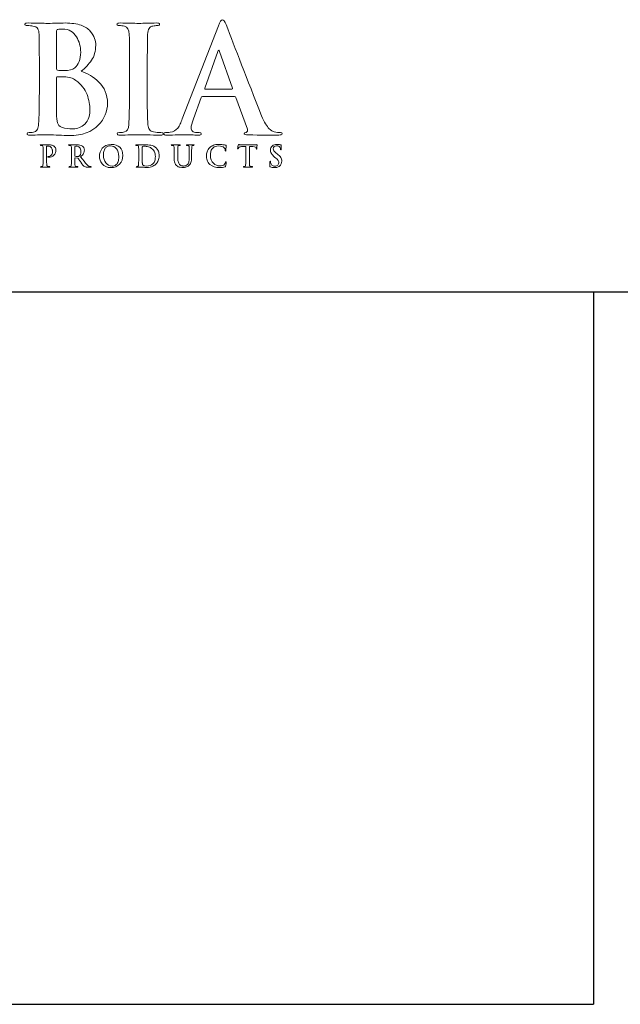
# Model space of a CAD drawing. Units: inches. Extents: x 0.5 to 8, y 0.3 to 10.6.
# Drawn here: x 3.3 to 5, y 7.6 to 10.4 of the extents above; entities that cross this region are included whole.
import ezdxf

# ---------------------------------------------------------------- set-up
doc = ezdxf.new("R2010")
doc.units = ezdxf.units.IN
doc.header["$MEASUREMENT"] = 0
doc.layers.add('LOGO', color=7, linetype='Continuous')

# ---------------------------------------------------------------- blocks, each defined once
blk = doc.blocks.new('block 160')
at = {"color": 7, "lineweight": 25, "true_color": 0xffffff}
blk.add_lwpolyline([(0.5125, 9.6307), (7.9875, 9.6307)], dxfattribs=at)
blk = doc.blocks.new('block 163')
at = {"color": 7, "lineweight": 25, "true_color": 0xffffff}
blk.add_lwpolyline([(4.8875, 9.6307), (4.8875, 7.6307)], dxfattribs=at)
blk = doc.blocks.new('block 165')
at = {"color": 7, "lineweight": 25, "true_color": 0xffffff}
blk.add_lwpolyline([(0.5125, 7.6307), (4.8875, 7.6307)], dxfattribs=at)
blk = doc.blocks.new('block 242')
at = {"layer": 'LOGO', "color": 175, "lineweight": 18, "true_color": 0x3953a4}
blk.add_open_spline([(3.4496, 10.2495), (3.4611, 10.2587), (3.4709, 10.269), (3.4789, 10.2804), (3.4865, 10.2919), (3.4904, 10.3059), (3.4907, 10.3225), (3.4912, 10.335), (3.4861, 10.3483), (3.4753, 10.3624), (3.4694, 10.3689), (3.4608, 10.3743), (3.4495, 10.3787), (3.4379, 10.3826), (3.423, 10.3847), (3.4046, 10.385), (3.3912, 10.3845), (3.3749, 10.3841), (3.3556, 10.3838), (3.344, 10.3843), (3.3257, 10.3847), (3.3006, 10.385), (3.2947, 10.385), (3.2917, 10.3838), (3.2917, 10.3814), (3.2917, 10.3787), (3.294, 10.3774), (3.2987, 10.3777), (3.3051, 10.3777), (3.3103, 10.3773), (3.3144, 10.3765), (3.3211, 10.3754), (3.3257, 10.3729), (3.328, 10.3689), (3.3303, 10.3654), (3.3315, 10.36), (3.3318, 10.3527), (3.3322, 10.3483), (3.3324, 10.3188), (3.3324, 10.2642), (3.3324, 10.2642), (3.3324, 10.1909), (3.3324, 10.1909), (3.3324, 10.1508), (3.3318, 10.1212), (3.3305, 10.1021), (3.3299, 10.0958), (3.3288, 10.0908), (3.3271, 10.087), (3.3256, 10.0828), (3.3227, 10.0801), (3.3187, 10.079), (3.3153, 10.078), (3.3104, 10.0774), (3.3041, 10.0774), (3.2997, 10.0774), (3.2976, 10.0763), (3.2978, 10.0741), (3.2978, 10.0714), (3.3006, 10.0701), (3.306, 10.0701), (3.3264, 10.0706), (3.3434, 10.071), (3.357, 10.0713), (3.3777, 10.0705), (3.3973, 10.0697), (3.4158, 10.0689), (3.453, 10.0694), (3.4803, 10.0791), (3.4979, 10.098), (3.5152, 10.116), (3.5238, 10.1365), (3.5238, 10.1596), (3.5233, 10.184), (3.5152, 10.2038), (3.4995, 10.2188), (3.4842, 10.2339), (3.4675, 10.2441), (3.4496, 10.2495)], degree=3, knots=[0, 0, 0, 0, 1, 1, 1, 2, 2, 2, 3, 3, 3, 4, 4, 4, 5, 5, 5, 6, 6, 6, 7, 7, 7, 8, 8, 8, 9, 9, 9, 10, 10, 10, 11, 11, 11, 12, 12, 12, 13, 13, 13, 14, 14, 14, 15, 15, 15, 16, 16, 16, 17, 17, 17, 18, 18, 18, 19, 19, 19, 20, 20, 20, 21, 21, 21, 22, 22, 22, 23, 23, 23, 24, 24, 24, 25, 25, 25, 26, 26, 26, 26], dxfattribs=at)
blk = doc.blocks.new('block 243')
at = {"layer": 'LOGO', "color": 175, "lineweight": 18, "true_color": 0x3953a4}
blk.add_open_spline([(3.3808, 10.36), (3.3805, 10.3642), (3.3817, 10.3666), (3.3844, 10.3671), (3.3882, 10.3677), (3.3927, 10.3679), (3.3978, 10.3679), (3.4066, 10.3679), (3.4143, 10.366), (3.4207, 10.362), (3.4272, 10.358), (3.4324, 10.3527), (3.4365, 10.3464), (3.4444, 10.3329), (3.4484, 10.3186), (3.4484, 10.3034), (3.4481, 10.2828), (3.4426, 10.2681), (3.4318, 10.2593), (3.4252, 10.2537), (3.4154, 10.2511), (3.4025, 10.2513), (3.3935, 10.2513), (3.3871, 10.2518), (3.3836, 10.2526), (3.3817, 10.2526), (3.3808, 10.254), (3.3808, 10.257), (3.3808, 10.257), (3.3808, 10.36), (3.3808, 10.36)], degree=3, knots=[0, 0, 0, 0, 1, 1, 1, 2, 2, 2, 3, 3, 3, 4, 4, 4, 5, 5, 5, 6, 6, 6, 7, 7, 7, 8, 8, 8, 9, 9, 9, 10, 10, 10, 10], dxfattribs=at)
blk = doc.blocks.new('block 244')
at = {"layer": 'LOGO', "color": 175, "lineweight": 18, "true_color": 0x3953a4}
blk.add_open_spline([(3.4692, 10.1146), (3.4659, 10.1077), (3.4616, 10.1022), (3.4565, 10.0979), (3.4514, 10.0943), (3.4462, 10.0917), (3.4407, 10.09), (3.435, 10.0884), (3.4297, 10.0876), (3.4248, 10.0876), (3.4158, 10.0873), (3.4058, 10.0889), (3.3949, 10.0925), (3.3887, 10.095), (3.3848, 10.0991), (3.3832, 10.1047), (3.3813, 10.11), (3.3805, 10.1192), (3.3808, 10.1325), (3.3808, 10.1325), (3.3808, 10.2312), (3.3808, 10.2312), (3.3808, 10.2333), (3.3816, 10.2343), (3.3832, 10.2343), (3.3884, 10.2343), (3.3942, 10.2341), (3.4007, 10.2339), (3.4088, 10.2336), (3.4154, 10.2327), (3.4206, 10.2312), (3.4258, 10.2296), (3.4304, 10.2272), (3.4346, 10.2239), (3.4498, 10.2125), (3.4604, 10.1993), (3.4664, 10.1842), (3.4716, 10.1686), (3.4742, 10.1542), (3.4742, 10.1409), (3.4742, 10.13), (3.4725, 10.1213), (3.4692, 10.1146)], degree=3, knots=[0, 0, 0, 0, 1, 1, 1, 2, 2, 2, 3, 3, 3, 4, 4, 4, 5, 5, 5, 6, 6, 6, 7, 7, 7, 8, 8, 8, 9, 9, 9, 10, 10, 10, 11, 11, 11, 12, 12, 12, 13, 13, 13, 14, 14, 14, 14], dxfattribs=at)
blk = doc.blocks.new('block 245')
at = {"layer": 'LOGO', "color": 175, "lineweight": 18, "true_color": 0x3953a4}
blk.add_open_spline([(3.6737, 10.0774), (3.6667, 10.0774), (3.6599, 10.078), (3.6531, 10.079), (3.6472, 10.0799), (3.6432, 10.0822), (3.6413, 10.0862), (3.6392, 10.0894), (3.6377, 10.0938), (3.6369, 10.0994), (3.6356, 10.1187), (3.6351, 10.1492), (3.6353, 10.1909), (3.6353, 10.1909), (3.6353, 10.2642), (3.6353, 10.2642), (3.6353, 10.2948), (3.6355, 10.3157), (3.6357, 10.3272), (3.6357, 10.3386), (3.6359, 10.3471), (3.6362, 10.3527), (3.6364, 10.3603), (3.6377, 10.3659), (3.6401, 10.3698), (3.6423, 10.3734), (3.646, 10.3756), (3.6512, 10.3765), (3.6557, 10.3773), (3.6597, 10.3777), (3.6633, 10.3777), (3.6676, 10.3774), (3.6698, 10.3788), (3.6698, 10.3819), (3.6695, 10.3839), (3.6667, 10.385), (3.6613, 10.385), (3.6421, 10.3845), (3.6257, 10.3841), (3.612, 10.3838), (3.5964, 10.3843), (3.5789, 10.3847), (3.5596, 10.385), (3.5532, 10.385), (3.55, 10.3839), (3.55, 10.3819), (3.55, 10.3788), (3.5521, 10.3774), (3.5563, 10.3777), (3.5614, 10.3777), (3.5663, 10.3771), (3.5709, 10.3761), (3.5795, 10.3744), (3.5841, 10.3666), (3.5847, 10.3527), (3.5851, 10.3483), (3.5853, 10.3188), (3.5853, 10.2642), (3.5853, 10.2642), (3.5853, 10.1909), (3.5853, 10.1909), (3.5853, 10.1492), (3.5847, 10.1188), (3.5834, 10.0998), (3.5829, 10.0876), (3.5789, 10.0807), (3.5716, 10.079), (3.5682, 10.078), (3.5633, 10.0774), (3.557, 10.0774), (3.5526, 10.0774), (3.5505, 10.0763), (3.5508, 10.0741), (3.5508, 10.0714), (3.5535, 10.0701), (3.5588, 10.0701), (3.5792, 10.0706), (3.5961, 10.071), (3.6097, 10.0713), (3.6228, 10.071), (3.6438, 10.0706), (3.6725, 10.0701), (3.6774, 10.0701), (3.68, 10.0714), (3.6802, 10.0741), (3.6802, 10.0763), (3.678, 10.0774), (3.6737, 10.0774)], degree=3, knots=[0, 0, 0, 0, 1, 1, 1, 2, 2, 2, 3, 3, 3, 4, 4, 4, 5, 5, 5, 6, 6, 6, 7, 7, 7, 8, 8, 8, 9, 9, 9, 10, 10, 10, 11, 11, 11, 12, 12, 12, 13, 13, 13, 14, 14, 14, 15, 15, 15, 16, 16, 16, 17, 17, 17, 18, 18, 18, 19, 19, 19, 20, 20, 20, 21, 21, 21, 22, 22, 22, 23, 23, 23, 24, 24, 24, 25, 25, 25, 26, 26, 26, 27, 27, 27, 28, 28, 28, 29, 29, 29, 29], dxfattribs=at)
blk = doc.blocks.new('block 246')
at = {"layer": 'LOGO', "color": 175, "lineweight": 18, "true_color": 0x3953a4}
blk.add_open_spline([(4.0086, 10.0774), (4.0035, 10.0774), (3.9978, 10.078), (3.9916, 10.079), (3.9876, 10.0799), (3.9826, 10.083), (3.9767, 10.0886), (3.9708, 10.0944), (3.9639, 10.1064), (3.956, 10.1244), (3.9146, 10.2299), (3.8813, 10.3153), (3.8561, 10.3807), (3.8526, 10.3895), (3.8491, 10.3939), (3.8459, 10.3939), (3.8427, 10.3942), (3.839, 10.3886), (3.8346, 10.3773), (3.8346, 10.3773), (3.7334, 10.1156), (3.7334, 10.1156), (3.7315, 10.1106), (3.7296, 10.1061), (3.7277, 10.102), (3.7258, 10.0975), (3.7235, 10.0936), (3.7206, 10.0902), (3.7155, 10.0836), (3.7083, 10.0796), (3.6991, 10.0782), (3.695, 10.0777), (3.6909, 10.0774), (3.6867, 10.0774), (3.6834, 10.0774), (3.6818, 10.0763), (3.6818, 10.0741), (3.6818, 10.0714), (3.6843, 10.0701), (3.6894, 10.0701), (3.7136, 10.0706), (3.7294, 10.071), (3.7369, 10.0713), (3.751, 10.071), (3.7653, 10.0706), (3.7799, 10.0701), (3.7843, 10.0701), (3.7866, 10.0714), (3.7866, 10.0741), (3.7868, 10.0763), (3.7849, 10.0774), (3.7807, 10.0774), (3.7807, 10.0774), (3.7745, 10.0774), (3.7745, 10.0774), (3.7686, 10.0774), (3.7644, 10.0788), (3.7619, 10.0815), (3.7596, 10.0838), (3.7584, 10.0867), (3.7584, 10.0902), (3.7584, 10.0961), (3.7604, 10.1046), (3.7645, 10.1157), (3.7645, 10.1157), (3.7862, 10.1755), (3.7862, 10.1755), (3.7867, 10.1777), (3.7879, 10.1788), (3.7899, 10.1788), (3.7899, 10.1788), (3.8798, 10.1788), (3.8798, 10.1788), (3.8817, 10.1788), (3.8831, 10.1778), (3.8839, 10.1759), (3.8839, 10.1759), (3.9162, 10.0874), (3.9162, 10.0874), (3.9175, 10.0821), (3.9163, 10.0789), (3.9125, 10.0778), (3.9088, 10.0775), (3.9069, 10.0763), (3.9069, 10.0741), (3.9072, 10.0719), (3.9112, 10.0709), (3.919, 10.0709), (3.9534, 10.0703), (3.9788, 10.0701), (3.9952, 10.0701), (4.0027, 10.0701), (4.0078, 10.0705), (4.0106, 10.0713), (4.0127, 10.0716), (4.0137, 10.0725), (4.0137, 10.0741), (4.0137, 10.0763), (4.012, 10.0774), (4.0086, 10.0774)], degree=3, knots=[0, 0, 0, 0, 1, 1, 1, 2, 2, 2, 3, 3, 3, 4, 4, 4, 5, 5, 5, 6, 6, 6, 7, 7, 7, 8, 8, 8, 9, 9, 9, 10, 10, 10, 11, 11, 11, 12, 12, 12, 13, 13, 13, 14, 14, 14, 15, 15, 15, 16, 16, 16, 17, 17, 17, 18, 18, 18, 19, 19, 19, 20, 20, 20, 21, 21, 21, 22, 22, 22, 23, 23, 23, 24, 24, 24, 25, 25, 25, 26, 26, 26, 27, 27, 27, 28, 28, 28, 29, 29, 29, 30, 30, 30, 31, 31, 31, 32, 32, 32, 33, 33, 33, 33], dxfattribs=at)
blk = doc.blocks.new('block 247')
at = {"layer": 'LOGO', "color": 175, "lineweight": 18, "true_color": 0x3953a4}
blk.add_open_spline([(3.8723, 10.1995), (3.8723, 10.1995), (3.798, 10.1995), (3.798, 10.1995), (3.7963, 10.1995), (3.7957, 10.2004), (3.7964, 10.2023), (3.7964, 10.2023), (3.8334, 10.3048), (3.8334, 10.3048), (3.834, 10.307), (3.8348, 10.3082), (3.8358, 10.3085), (3.8369, 10.3082), (3.8375, 10.307), (3.8378, 10.3048), (3.8378, 10.3048), (3.8742, 10.2019), (3.8742, 10.2019), (3.8748, 10.2003), (3.8741, 10.1995), (3.8723, 10.1995)], degree=3, knots=[0, 0, 0, 0, 1, 1, 1, 2, 2, 2, 3, 3, 3, 4, 4, 4, 5, 5, 5, 6, 6, 6, 7, 7, 7, 7], dxfattribs=at)
blk = doc.blocks.new('block 272')
at = {"layer": 'LOGO', "color": 175, "lineweight": 18, "true_color": 0x3953a4}
blk.add_open_spline([(3.3747, 10.0382), (3.3745, 10.0386), (3.374, 10.039), (3.3734, 10.0395), (3.3727, 10.0401), (3.3717, 10.0406), (3.3706, 10.0411), (3.3695, 10.0416), (3.3681, 10.0421), (3.3663, 10.0424), (3.3645, 10.0427), (3.3624, 10.0429), (3.3598, 10.0429), (3.3558, 10.0428), (3.3519, 10.0427), (3.3482, 10.0427), (3.3454, 10.0428), (3.3415, 10.0429), (3.3367, 10.0429), (3.3355, 10.0429), (3.3349, 10.0427), (3.3349, 10.0422), (3.3349, 10.0417), (3.3354, 10.0414), (3.3363, 10.0415), (3.3375, 10.0415), (3.3386, 10.0414), (3.3394, 10.0412), (3.3407, 10.041), (3.3416, 10.0405), (3.3421, 10.0397), (3.3426, 10.039), (3.3428, 10.0379), (3.3428, 10.0365), (3.3429, 10.0356), (3.343, 10.0298), (3.343, 10.0189), (3.343, 10.0189), (3.343, 10.0042), (3.343, 10.0042), (3.343, 9.9962), (3.3428, 9.9904), (3.3426, 9.9866), (3.3425, 9.9853), (3.3423, 9.9843), (3.3419, 9.9836), (3.3416, 9.9827), (3.3411, 9.9822), (3.3402, 9.982), (3.3396, 9.9818), (3.3386, 9.9817), (3.3374, 9.9817), (3.3365, 9.9817), (3.3361, 9.9814), (3.3361, 9.981), (3.3361, 9.9805), (3.3366, 9.9802), (3.3377, 9.9802), (3.3418, 9.9803), (3.3451, 9.9804), (3.3478, 9.9804), (3.3504, 9.9804), (3.3545, 9.9803), (3.3602, 9.9802), (3.3612, 9.9802), (3.3617, 9.9805), (3.3618, 9.981), (3.3618, 9.9814), (3.3613, 9.9817), (3.3605, 9.9817), (3.3591, 9.9817), (3.3577, 9.9818), (3.3564, 9.982), (3.3552, 9.9822), (3.3544, 9.9827), (3.354, 9.9836), (3.3536, 9.9843), (3.3533, 9.9853), (3.3532, 9.9865), (3.3529, 9.9903), (3.3528, 9.9962), (3.3528, 10.0042), (3.3528, 10.0042), (3.3528, 10.0374), (3.3528, 10.0374), (3.3528, 10.0384), (3.353, 10.0389), (3.3535, 10.039), (3.3543, 10.0392), (3.3553, 10.0393), (3.3566, 10.0393), (3.3576, 10.0393), (3.3588, 10.0392), (3.3603, 10.0389), (3.3617, 10.0384), (3.3631, 10.0375), (3.3646, 10.0361), (3.3658, 10.0351), (3.3667, 10.034), (3.3673, 10.0329), (3.368, 10.0317), (3.3684, 10.0305), (3.3687, 10.0294), (3.369, 10.0283), (3.3692, 10.0272), (3.3693, 10.0263), (3.3694, 10.0253), (3.3694, 10.0244), (3.3694, 10.0237), (3.3692, 10.0194), (3.368, 10.016), (3.3657, 10.0137), (3.3634, 10.0112), (3.361, 10.0099), (3.3586, 10.0099), (3.3578, 10.0099), (3.3572, 10.0099), (3.3569, 10.0098), (3.3565, 10.0096), (3.3564, 10.0094), (3.3564, 10.0091), (3.3564, 10.0086), (3.3567, 10.0083), (3.3573, 10.0083), (3.3579, 10.0083), (3.3585, 10.0082), (3.359, 10.0082), (3.3648, 10.0083), (3.3696, 10.0102), (3.3732, 10.0139), (3.3768, 10.0175), (3.3787, 10.0223), (3.3787, 10.0283), (3.3787, 10.0306), (3.3783, 10.0326), (3.3774, 10.0344), (3.3766, 10.0361), (3.3757, 10.0374), (3.3747, 10.0382)], degree=3, knots=[0, 0, 0, 0, 1, 1, 1, 2, 2, 2, 3, 3, 3, 4, 4, 4, 5, 5, 5, 6, 6, 6, 7, 7, 7, 8, 8, 8, 9, 9, 9, 10, 10, 10, 11, 11, 11, 12, 12, 12, 13, 13, 13, 14, 14, 14, 15, 15, 15, 16, 16, 16, 17, 17, 17, 18, 18, 18, 19, 19, 19, 20, 20, 20, 21, 21, 21, 22, 22, 22, 23, 23, 23, 24, 24, 24, 25, 25, 25, 26, 26, 26, 27, 27, 27, 28, 28, 28, 29, 29, 29, 30, 30, 30, 31, 31, 31, 32, 32, 32, 33, 33, 33, 34, 34, 34, 35, 35, 35, 36, 36, 36, 37, 37, 37, 38, 38, 38, 39, 39, 39, 40, 40, 40, 41, 41, 41, 42, 42, 42, 43, 43, 43, 44, 44, 44, 45, 45, 45, 46, 46, 46, 46], dxfattribs=at)
blk = doc.blocks.new('block 273')
at = {"layer": 'LOGO', "color": 175, "lineweight": 18, "true_color": 0x3953a4}
blk.add_open_spline([(3.4745, 9.9819), (3.4739, 9.982), (3.4728, 9.9824), (3.4713, 9.9831), (3.4697, 9.9837), (3.4678, 9.9852), (3.4655, 9.9875), (3.4609, 9.9927), (3.4551, 10), (3.4481, 10.0094), (3.4521, 10.0127), (3.4549, 10.016), (3.4565, 10.019), (3.458, 10.022), (3.4587, 10.0249), (3.4587, 10.028), (3.4586, 10.0308), (3.458, 10.0333), (3.4568, 10.0353), (3.4556, 10.0372), (3.4544, 10.0386), (3.4532, 10.0393), (3.451, 10.0409), (3.4487, 10.0419), (3.4462, 10.0423), (3.4437, 10.0427), (3.4411, 10.0429), (3.4385, 10.0429), (3.4348, 10.0428), (3.4311, 10.0427), (3.4272, 10.0427), (3.4248, 10.0428), (3.4212, 10.0429), (3.4162, 10.0429), (3.415, 10.0429), (3.4144, 10.0427), (3.4144, 10.0422), (3.4144, 10.0417), (3.4149, 10.0414), (3.4158, 10.0415), (3.4171, 10.0415), (3.4181, 10.0414), (3.4189, 10.0412), (3.4202, 10.041), (3.4211, 10.0405), (3.4216, 10.0397), (3.4221, 10.039), (3.4223, 10.0379), (3.4224, 10.0365), (3.4225, 10.0356), (3.4225, 10.0297), (3.4225, 10.0189), (3.4225, 10.0189), (3.4225, 10.0043), (3.4225, 10.0043), (3.4225, 9.9963), (3.4224, 9.9904), (3.4221, 9.9866), (3.422, 9.9853), (3.4218, 9.9843), (3.4214, 9.9836), (3.4211, 9.9827), (3.4206, 9.9822), (3.4198, 9.982), (3.4191, 9.9818), (3.4181, 9.9817), (3.4169, 9.9817), (3.416, 9.9817), (3.4156, 9.9814), (3.4156, 9.981), (3.4156, 9.9805), (3.4162, 9.9802), (3.4172, 9.9802), (3.4213, 9.9803), (3.4246, 9.9804), (3.427, 9.9804), (3.4292, 9.9804), (3.4331, 9.9803), (3.4388, 9.9802), (3.4399, 9.9802), (3.4404, 9.9805), (3.4404, 9.981), (3.4404, 9.9814), (3.4401, 9.9817), (3.4394, 9.9817), (3.4383, 9.9817), (3.4369, 9.9818), (3.4355, 9.982), (3.4343, 9.9822), (3.4335, 9.9827), (3.4332, 9.9836), (3.4328, 9.9843), (3.4325, 9.9853), (3.4324, 9.9866), (3.432, 9.9904), (3.4319, 9.9963), (3.432, 10.0043), (3.432, 10.0043), (3.432, 10.0055), (3.432, 10.0055), (3.432, 10.0059), (3.4322, 10.0062), (3.4326, 10.0062), (3.4326, 10.0062), (3.4396, 10.006), (3.4396, 10.006), (3.4402, 10.006), (3.4407, 10.0058), (3.441, 10.0054), (3.4417, 10.0047), (3.4427, 10.0032), (3.4442, 10.001), (3.4457, 9.9987), (3.4473, 9.9964), (3.449, 9.994), (3.4531, 9.9876), (3.4568, 9.9835), (3.46, 9.9817), (3.461, 9.9812), (3.4621, 9.9808), (3.4634, 9.9806), (3.4646, 9.9803), (3.4663, 9.9802), (3.4685, 9.9802), (3.4685, 9.9802), (3.4762, 9.9802), (3.4762, 9.9802), (3.4772, 9.9802), (3.4777, 9.9805), (3.4777, 9.981), (3.4777, 9.9814), (3.4773, 9.9817), (3.4767, 9.9817), (3.4761, 9.9817), (3.4753, 9.9817), (3.4745, 9.9819)], degree=3, knots=[0, 0, 0, 0, 1, 1, 1, 2, 2, 2, 3, 3, 3, 4, 4, 4, 5, 5, 5, 6, 6, 6, 7, 7, 7, 8, 8, 8, 9, 9, 9, 10, 10, 10, 11, 11, 11, 12, 12, 12, 13, 13, 13, 14, 14, 14, 15, 15, 15, 16, 16, 16, 17, 17, 17, 18, 18, 18, 19, 19, 19, 20, 20, 20, 21, 21, 21, 22, 22, 22, 23, 23, 23, 24, 24, 24, 25, 25, 25, 26, 26, 26, 27, 27, 27, 28, 28, 28, 29, 29, 29, 30, 30, 30, 31, 31, 31, 32, 32, 32, 33, 33, 33, 34, 34, 34, 35, 35, 35, 36, 36, 36, 37, 37, 37, 38, 38, 38, 39, 39, 39, 40, 40, 40, 41, 41, 41, 42, 42, 42, 43, 43, 43, 44, 44, 44, 45, 45, 45, 45], dxfattribs=at)
blk = doc.blocks.new('block 274')
at = {"layer": 'LOGO', "color": 175, "lineweight": 18, "true_color": 0x3953a4}
blk.add_open_spline([(3.4445, 10.0114), (3.4438, 10.0109), (3.4431, 10.0105), (3.4424, 10.0103), (3.4416, 10.0101), (3.4403, 10.01), (3.4388, 10.01), (3.4366, 10.01), (3.4346, 10.0102), (3.4327, 10.0108), (3.4321, 10.011), (3.4319, 10.0115), (3.432, 10.0123), (3.432, 10.0123), (3.432, 10.0375), (3.432, 10.0375), (3.4319, 10.0382), (3.4321, 10.0386), (3.4327, 10.0387), (3.4335, 10.0389), (3.4349, 10.039), (3.4369, 10.039), (3.4382, 10.039), (3.4395, 10.0388), (3.441, 10.0384), (3.4423, 10.0379), (3.4436, 10.037), (3.4449, 10.0359), (3.4462, 10.0347), (3.4473, 10.0332), (3.4481, 10.0312), (3.4488, 10.0293), (3.4492, 10.0268), (3.4492, 10.0238), (3.4492, 10.0204), (3.4487, 10.0178), (3.4478, 10.0158), (3.4469, 10.0137), (3.4458, 10.0123), (3.4445, 10.0114)], degree=3, knots=[0, 0, 0, 0, 1, 1, 1, 2, 2, 2, 3, 3, 3, 4, 4, 4, 5, 5, 5, 6, 6, 6, 7, 7, 7, 8, 8, 8, 9, 9, 9, 10, 10, 10, 11, 11, 11, 12, 12, 12, 13, 13, 13, 13], dxfattribs=at)
blk = doc.blocks.new('block 275')
at = {"layer": 'LOGO', "color": 175, "lineweight": 18, "true_color": 0x3953a4}
blk.add_open_spline([(3.5343, 10.0441), (3.5224, 10.0439), (3.5138, 10.0402), (3.5088, 10.0332), (3.5036, 10.0263), (3.5011, 10.0191), (3.5012, 10.0115), (3.5011, 10.0038), (3.5036, 9.9966), (3.5087, 9.9898), (3.5138, 9.9828), (3.5221, 9.9792), (3.5335, 9.979), (3.5438, 9.9792), (3.5519, 9.9825), (3.5577, 9.989), (3.5636, 9.9953), (3.5666, 10.0034), (3.5667, 10.013), (3.5662, 10.0333), (3.5554, 10.0436), (3.5343, 10.0441)], degree=3, knots=[0, 0, 0, 0, 1, 1, 1, 2, 2, 2, 3, 3, 3, 4, 4, 4, 5, 5, 5, 6, 6, 6, 7, 7, 7, 7], dxfattribs=at)
blk = doc.blocks.new('block 276')
at = {"layer": 'LOGO', "color": 175, "lineweight": 18, "true_color": 0x3953a4}
blk.add_open_spline([(3.5534, 9.9958), (3.552, 9.9922), (3.5504, 9.9894), (3.5483, 9.9876), (3.5463, 9.9859), (3.5442, 9.9847), (3.5422, 9.984), (3.5401, 9.9834), (3.5383, 9.9832), (3.5369, 9.9832), (3.5291, 9.9833), (3.5231, 9.9863), (3.5188, 9.9922), (3.5144, 9.998), (3.5122, 10.0053), (3.5122, 10.0141), (3.5122, 10.0194), (3.5129, 10.0236), (3.5141, 10.027), (3.5152, 10.0304), (3.5168, 10.033), (3.5187, 10.0349), (3.5207, 10.0369), (3.5228, 10.0383), (3.5252, 10.0391), (3.5274, 10.0398), (3.5297, 10.0401), (3.532, 10.0401), (3.5387, 10.0401), (3.5443, 10.0374), (3.5487, 10.0321), (3.5531, 10.0267), (3.5553, 10.0194), (3.5554, 10.01), (3.5554, 10.004), (3.5547, 9.9993), (3.5534, 9.9958)], degree=3, knots=[0, 0, 0, 0, 1, 1, 1, 2, 2, 2, 3, 3, 3, 4, 4, 4, 5, 5, 5, 6, 6, 6, 7, 7, 7, 8, 8, 8, 9, 9, 9, 10, 10, 10, 11, 11, 11, 12, 12, 12, 12], dxfattribs=at)
blk = doc.blocks.new('block 277')
at = {"layer": 'LOGO', "color": 175, "lineweight": 18, "true_color": 0x3953a4}
blk.add_open_spline([(3.6609, 10.0335), (3.6563, 10.038), (3.6512, 10.0408), (3.6453, 10.0417), (3.6395, 10.0426), (3.6339, 10.043), (3.6287, 10.0429), (3.6234, 10.0428), (3.6193, 10.0427), (3.6163, 10.0427), (3.6135, 10.0428), (3.6096, 10.0429), (3.6048, 10.0429), (3.6036, 10.0429), (3.603, 10.0427), (3.603, 10.0422), (3.603, 10.0417), (3.6035, 10.0414), (3.6044, 10.0415), (3.6057, 10.0415), (3.6067, 10.0414), (3.6075, 10.0412), (3.6089, 10.041), (3.6098, 10.0405), (3.6102, 10.0397), (3.6107, 10.039), (3.6109, 10.0379), (3.611, 10.0365), (3.6111, 10.0356), (3.6111, 10.0297), (3.6111, 10.0189), (3.6111, 10.0189), (3.6111, 10.0043), (3.6111, 10.0043), (3.6111, 9.9962), (3.611, 9.9904), (3.6107, 9.9866), (3.6106, 9.9853), (3.6104, 9.9843), (3.6101, 9.9836), (3.6098, 9.9827), (3.6092, 9.9822), (3.6084, 9.982), (3.6077, 9.9818), (3.6067, 9.9817), (3.6055, 9.9817), (3.6046, 9.9817), (3.6042, 9.9814), (3.6042, 9.981), (3.6042, 9.9805), (3.6048, 9.9802), (3.6059, 9.9802), (3.6099, 9.9803), (3.6133, 9.9804), (3.616, 9.9804), (3.618, 9.9804), (3.6207, 9.9803), (3.6238, 9.9799), (3.627, 9.9797), (3.63, 9.9795), (3.633, 9.9794), (3.6405, 9.9796), (3.6463, 9.9807), (3.6506, 9.9829), (3.6529, 9.984), (3.6548, 9.985), (3.6563, 9.9862), (3.6578, 9.9872), (3.659, 9.9883), (3.6599, 9.9892), (3.6622, 9.9917), (3.6643, 9.9948), (3.666, 9.9987), (3.6677, 10.0026), (3.6686, 10.0072), (3.6686, 10.0124), (3.6686, 10.0174), (3.6678, 10.0216), (3.6663, 10.0251), (3.6648, 10.0286), (3.6629, 10.0314), (3.6609, 10.0335)], degree=3, knots=[0, 0, 0, 0, 1, 1, 1, 2, 2, 2, 3, 3, 3, 4, 4, 4, 5, 5, 5, 6, 6, 6, 7, 7, 7, 8, 8, 8, 9, 9, 9, 10, 10, 10, 11, 11, 11, 12, 12, 12, 13, 13, 13, 14, 14, 14, 15, 15, 15, 16, 16, 16, 17, 17, 17, 18, 18, 18, 19, 19, 19, 20, 20, 20, 21, 21, 21, 22, 22, 22, 23, 23, 23, 24, 24, 24, 25, 25, 25, 26, 26, 26, 27, 27, 27, 27], dxfattribs=at)
blk = doc.blocks.new('block 278')
at = {"layer": 'LOGO', "color": 175, "lineweight": 18, "true_color": 0x3953a4}
blk.add_open_spline([(3.6564, 9.9982), (3.6554, 9.9946), (3.6536, 9.9917), (3.6511, 9.9893), (3.6467, 9.9852), (3.6406, 9.9832), (3.6327, 9.9833), (3.6296, 9.9833), (3.6272, 9.9837), (3.6255, 9.9845), (3.6238, 9.9851), (3.6227, 9.9859), (3.6222, 9.9866), (3.6218, 9.9872), (3.6217, 9.9881), (3.6216, 9.9894), (3.6215, 9.9907), (3.6213, 9.9919), (3.6213, 9.9929), (3.6212, 9.9949), (3.6211, 10.0005), (3.6211, 10.0097), (3.6211, 10.0097), (3.6211, 10.0202), (3.6211, 10.0202), (3.6211, 10.0276), (3.6212, 10.0331), (3.6212, 10.0368), (3.6212, 10.0376), (3.6215, 10.0382), (3.6222, 10.0384), (3.6226, 10.0386), (3.6234, 10.0388), (3.6245, 10.0389), (3.6256, 10.039), (3.6265, 10.039), (3.6274, 10.039), (3.6306, 10.0391), (3.6342, 10.0386), (3.6384, 10.0376), (3.6425, 10.0366), (3.6464, 10.0342), (3.6502, 10.0307), (3.6511, 10.0299), (3.652, 10.0289), (3.6529, 10.0276), (3.6538, 10.0263), (3.6546, 10.0248), (3.6554, 10.0231), (3.657, 10.0197), (3.6578, 10.0153), (3.6579, 10.01), (3.6579, 10.0057), (3.6574, 10.0018), (3.6564, 9.9982)], degree=3, knots=[0, 0, 0, 0, 1, 1, 1, 2, 2, 2, 3, 3, 3, 4, 4, 4, 5, 5, 5, 6, 6, 6, 7, 7, 7, 8, 8, 8, 9, 9, 9, 10, 10, 10, 11, 11, 11, 12, 12, 12, 13, 13, 13, 14, 14, 14, 15, 15, 15, 16, 16, 16, 17, 17, 17, 18, 18, 18, 18], dxfattribs=at)
blk = doc.blocks.new('block 279')
at = {"layer": 'LOGO', "color": 175, "lineweight": 18, "true_color": 0x3953a4}
blk.add_open_spline([(3.7649, 10.0429), (3.7633, 10.0429), (3.7615, 10.0429), (3.7596, 10.0428), (3.7577, 10.0427), (3.7564, 10.0427), (3.7558, 10.0427), (3.7547, 10.0428), (3.7517, 10.0429), (3.7466, 10.0429), (3.7455, 10.0429), (3.7449, 10.0427), (3.7449, 10.0422), (3.7449, 10.0417), (3.7453, 10.0414), (3.7463, 10.0415), (3.7473, 10.0415), (3.7483, 10.0414), (3.7491, 10.0412), (3.7505, 10.041), (3.7514, 10.0405), (3.7519, 10.0397), (3.7523, 10.039), (3.7526, 10.0379), (3.7526, 10.0365), (3.7527, 10.0356), (3.7528, 10.0297), (3.7528, 10.0189), (3.7528, 10.0189), (3.7528, 10.0085), (3.7528, 10.0085), (3.7528, 10.0042), (3.7526, 10.0003), (3.7522, 9.9967), (3.7517, 9.9931), (3.7503, 9.9902), (3.7481, 9.9879), (3.7465, 9.9863), (3.7447, 9.9851), (3.7427, 9.9845), (3.7407, 9.9838), (3.7388, 9.9834), (3.737, 9.9834), (3.7364, 9.9834), (3.7357, 9.9834), (3.7349, 9.9836), (3.7341, 9.9836), (3.7332, 9.9838), (3.7324, 9.984), (3.7316, 9.9842), (3.7307, 9.9845), (3.7298, 9.9851), (3.7289, 9.9855), (3.728, 9.986), (3.727, 9.9868), (3.7251, 9.9883), (3.7236, 9.9907), (3.7225, 9.9939), (3.7213, 9.9969), (3.7207, 10.0013), (3.7207, 10.0072), (3.7207, 10.0072), (3.7207, 10.0189), (3.7207, 10.0189), (3.7207, 10.0249), (3.7208, 10.0291), (3.7208, 10.0314), (3.7208, 10.0336), (3.7208, 10.0354), (3.7209, 10.0365), (3.721, 10.038), (3.7212, 10.0391), (3.7217, 10.0399), (3.7221, 10.0406), (3.7229, 10.041), (3.7239, 10.0412), (3.7247, 10.0414), (3.7254, 10.0415), (3.7262, 10.0415), (3.7271, 10.0414), (3.7275, 10.0417), (3.7275, 10.0422), (3.7275, 10.0427), (3.7269, 10.0429), (3.7257, 10.0429), (3.722, 10.0428), (3.7187, 10.0427), (3.7159, 10.0427), (3.7129, 10.0428), (3.709, 10.0429), (3.7042, 10.0429), (3.703, 10.0429), (3.7024, 10.0427), (3.7024, 10.0422), (3.7024, 10.0417), (3.7028, 10.0414), (3.7038, 10.0415), (3.7051, 10.0415), (3.7061, 10.0414), (3.7069, 10.0412), (3.7082, 10.041), (3.7091, 10.0405), (3.7096, 10.0397), (3.71, 10.039), (3.7103, 10.0379), (3.7103, 10.0365), (3.7104, 10.0356), (3.7105, 10.0297), (3.7105, 10.0189), (3.7105, 10.0189), (3.7105, 10.0067), (3.7105, 10.0067), (3.7105, 10.0008), (3.7112, 9.9961), (3.7126, 9.9927), (3.7139, 9.9892), (3.7156, 9.9866), (3.7176, 9.9847), (3.7207, 9.9821), (3.7239, 9.9805), (3.7272, 9.9799), (3.7305, 9.9793), (3.7332, 9.979), (3.7354, 9.979), (3.7381, 9.979), (3.7408, 9.9794), (3.7436, 9.9802), (3.7464, 9.981), (3.7493, 9.9826), (3.7521, 9.985), (3.7554, 9.9881), (3.7575, 9.9919), (3.7585, 9.9964), (3.7594, 10.0008), (3.7598, 10.0053), (3.7597, 10.01), (3.7597, 10.01), (3.7597, 10.0189), (3.7597, 10.0189), (3.7597, 10.025), (3.7597, 10.0291), (3.7598, 10.0314), (3.7598, 10.0337), (3.7598, 10.0354), (3.7599, 10.0365), (3.7599, 10.038), (3.7602, 10.0391), (3.7607, 10.0399), (3.7611, 10.0406), (3.7618, 10.041), (3.7628, 10.0412), (3.7636, 10.0414), (3.7644, 10.0415), (3.7652, 10.0415), (3.7661, 10.0414), (3.7666, 10.0417), (3.7666, 10.0422), (3.7666, 10.0427), (3.766, 10.0429), (3.7649, 10.0429)], degree=3, knots=[0, 0, 0, 0, 1, 1, 1, 2, 2, 2, 3, 3, 3, 4, 4, 4, 5, 5, 5, 6, 6, 6, 7, 7, 7, 8, 8, 8, 9, 9, 9, 10, 10, 10, 11, 11, 11, 12, 12, 12, 13, 13, 13, 14, 14, 14, 15, 15, 15, 16, 16, 16, 17, 17, 17, 18, 18, 18, 19, 19, 19, 20, 20, 20, 21, 21, 21, 22, 22, 22, 23, 23, 23, 24, 24, 24, 25, 25, 25, 26, 26, 26, 27, 27, 27, 28, 28, 28, 29, 29, 29, 30, 30, 30, 31, 31, 31, 32, 32, 32, 33, 33, 33, 34, 34, 34, 35, 35, 35, 36, 36, 36, 37, 37, 37, 38, 38, 38, 39, 39, 39, 40, 40, 40, 41, 41, 41, 42, 42, 42, 43, 43, 43, 44, 44, 44, 45, 45, 45, 46, 46, 46, 47, 47, 47, 48, 48, 48, 49, 49, 49, 50, 50, 50, 51, 51, 51, 52, 52, 52, 53, 53, 53, 53], dxfattribs=at)
blk = doc.blocks.new('block 280')
at = {"layer": 'LOGO', "color": 175, "lineweight": 18, "true_color": 0x3953a4}
blk.add_open_spline([(3.855, 9.994), (3.8546, 9.9921), (3.8537, 9.9903), (3.8522, 9.9885), (3.8493, 9.9852), (3.8444, 9.9836), (3.8376, 9.9838), (3.8319, 9.9838), (3.8264, 9.9863), (3.821, 9.9912), (3.8155, 9.9961), (3.8126, 10.0035), (3.8123, 10.0134), (3.8123, 10.0175), (3.8128, 10.0214), (3.8139, 10.0252), (3.815, 10.0289), (3.8169, 10.0321), (3.8197, 10.0349), (3.8231, 10.0383), (3.8281, 10.04), (3.8348, 10.04), (3.8426, 10.0399), (3.848, 10.0382), (3.851, 10.0349), (3.8531, 10.0325), (3.8541, 10.03), (3.8541, 10.0272), (3.8541, 10.026), (3.8544, 10.0254), (3.855, 10.0254), (3.8556, 10.0254), (3.8559, 10.0261), (3.8559, 10.0273), (3.856, 10.0298), (3.8561, 10.0328), (3.8562, 10.0363), (3.8564, 10.039), (3.8565, 10.0405), (3.8566, 10.0409), (3.8566, 10.0414), (3.8562, 10.0417), (3.8554, 10.0418), (3.8542, 10.042), (3.853, 10.0423), (3.8517, 10.0426), (3.8504, 10.0429), (3.8489, 10.0431), (3.8473, 10.0432), (3.8441, 10.0438), (3.8403, 10.0441), (3.8357, 10.0441), (3.8299, 10.0441), (3.8249, 10.0433), (3.8208, 10.0417), (3.8167, 10.0402), (3.8132, 10.0381), (3.8104, 10.0353), (3.8067, 10.0315), (3.8041, 10.0275), (3.8029, 10.0234), (3.8016, 10.0191), (3.801, 10.0155), (3.801, 10.0126), (3.801, 10.0085), (3.8017, 10.0043), (3.8031, 10), (3.8045, 9.9957), (3.8071, 9.9917), (3.811, 9.988), (3.8183, 9.9819), (3.8274, 9.9789), (3.8385, 9.979), (3.8411, 9.979), (3.8438, 9.9792), (3.8464, 9.9795), (3.8491, 9.9798), (3.8512, 9.9803), (3.8529, 9.9809), (3.8536, 9.9812), (3.8541, 9.9816), (3.8543, 9.9819), (3.8547, 9.9823), (3.8549, 9.9827), (3.855, 9.9834), (3.8554, 9.985), (3.8558, 9.9871), (3.8562, 9.9896), (3.8566, 9.9921), (3.8567, 9.9936), (3.8567, 9.9943), (3.8567, 9.9952), (3.8565, 9.9955), (3.856, 9.9956), (3.8555, 9.9957), (3.8552, 9.9951), (3.855, 9.994)], degree=3, knots=[0, 0, 0, 0, 1, 1, 1, 2, 2, 2, 3, 3, 3, 4, 4, 4, 5, 5, 5, 6, 6, 6, 7, 7, 7, 8, 8, 8, 9, 9, 9, 10, 10, 10, 11, 11, 11, 12, 12, 12, 13, 13, 13, 14, 14, 14, 15, 15, 15, 16, 16, 16, 17, 17, 17, 18, 18, 18, 19, 19, 19, 20, 20, 20, 21, 21, 21, 22, 22, 22, 23, 23, 23, 24, 24, 24, 25, 25, 25, 26, 26, 26, 27, 27, 27, 28, 28, 28, 29, 29, 29, 30, 30, 30, 31, 31, 31, 32, 32, 32, 32], dxfattribs=at)
blk = doc.blocks.new('block 281')
at = {"layer": 'LOGO', "color": 175, "lineweight": 18, "true_color": 0x3953a4}
blk.add_open_spline([(3.9424, 10.0435), (3.9421, 10.0435), (3.9414, 10.0433), (3.9403, 10.0431), (3.9391, 10.0428), (3.9372, 10.0427), (3.9347, 10.0427), (3.9347, 10.0427), (3.9029, 10.0427), (3.9029, 10.0427), (3.9001, 10.0427), (3.8975, 10.0428), (3.8949, 10.0431), (3.8939, 10.0432), (3.8932, 10.0434), (3.8928, 10.0436), (3.8922, 10.044), (3.8918, 10.0441), (3.8915, 10.0441), (3.8911, 10.0441), (3.8907, 10.0436), (3.8905, 10.0425), (3.8904, 10.0419), (3.8901, 10.0404), (3.8896, 10.038), (3.8895, 10.0369), (3.8893, 10.0359), (3.8892, 10.0349), (3.889, 10.034), (3.8888, 10.0334), (3.8888, 10.033), (3.8888, 10.0321), (3.889, 10.0317), (3.8895, 10.0317), (3.89, 10.0317), (3.8903, 10.032), (3.8905, 10.0327), (3.8906, 10.0333), (3.8911, 10.0343), (3.8918, 10.0356), (3.8924, 10.0365), (3.8933, 10.0371), (3.8945, 10.0375), (3.8956, 10.0377), (3.8974, 10.0379), (3.8996, 10.038), (3.8996, 10.038), (3.9116, 10.0383), (3.9116, 10.0383), (3.9116, 10.0383), (3.9116, 10.0043), (3.9116, 10.0043), (3.9116, 9.9962), (3.9114, 9.9904), (3.9112, 9.9866), (3.9111, 9.9853), (3.9109, 9.9843), (3.9106, 9.9836), (3.9102, 9.9827), (3.9096, 9.9822), (3.9088, 9.982), (3.9082, 9.9818), (3.9072, 9.9817), (3.9059, 9.9817), (3.905, 9.9817), (3.9046, 9.9814), (3.9047, 9.981), (3.9047, 9.9805), (3.9052, 9.9802), (3.9063, 9.9802), (3.9103, 9.9803), (3.9137, 9.9804), (3.9164, 9.9804), (3.919, 9.9804), (3.9232, 9.9803), (3.929, 9.9802), (3.9299, 9.9802), (3.9304, 9.9805), (3.9305, 9.981), (3.9305, 9.9814), (3.93, 9.9817), (3.9292, 9.9817), (3.9278, 9.9817), (3.9264, 9.9818), (3.9251, 9.982), (3.9239, 9.9822), (3.9231, 9.9827), (3.9228, 9.9836), (3.9224, 9.9843), (3.9221, 9.9853), (3.922, 9.9865), (3.9217, 9.9903), (3.9215, 9.9962), (3.9216, 10.0043), (3.9216, 10.0043), (3.9216, 10.0383), (3.9216, 10.0383), (3.9216, 10.0383), (3.9317, 10.0381), (3.9317, 10.0381), (3.9352, 10.038), (3.9377, 10.0374), (3.9391, 10.0366), (3.9404, 10.0356), (3.9411, 10.0346), (3.9411, 10.0334), (3.9411, 10.0334), (3.9412, 10.0325), (3.9412, 10.0325), (3.9412, 10.0313), (3.9415, 10.0308), (3.9421, 10.0308), (3.9425, 10.0308), (3.9428, 10.0313), (3.9428, 10.0322), (3.9429, 10.0356), (3.943, 10.0388), (3.9431, 10.0418), (3.9431, 10.0429), (3.9429, 10.0435), (3.9424, 10.0435)], degree=3, knots=[0, 0, 0, 0, 1, 1, 1, 2, 2, 2, 3, 3, 3, 4, 4, 4, 5, 5, 5, 6, 6, 6, 7, 7, 7, 8, 8, 8, 9, 9, 9, 10, 10, 10, 11, 11, 11, 12, 12, 12, 13, 13, 13, 14, 14, 14, 15, 15, 15, 16, 16, 16, 17, 17, 17, 18, 18, 18, 19, 19, 19, 20, 20, 20, 21, 21, 21, 22, 22, 22, 23, 23, 23, 24, 24, 24, 25, 25, 25, 26, 26, 26, 27, 27, 27, 28, 28, 28, 29, 29, 29, 30, 30, 30, 31, 31, 31, 32, 32, 32, 33, 33, 33, 34, 34, 34, 35, 35, 35, 36, 36, 36, 37, 37, 37, 38, 38, 38, 39, 39, 39, 40, 40, 40, 40], dxfattribs=at)
blk = doc.blocks.new('block 282')
at = {"layer": 'LOGO', "color": 175, "lineweight": 18, "true_color": 0x3953a4}
blk.add_open_spline([(4.0096, 10.0076), (4.0076, 10.0108), (4.0042, 10.0143), (3.9994, 10.018), (3.9994, 10.018), (3.9972, 10.0198), (3.9972, 10.0198), (3.9939, 10.0224), (3.9917, 10.0246), (3.9905, 10.0263), (3.9892, 10.0281), (3.9886, 10.0299), (3.9886, 10.0317), (3.9886, 10.0343), (3.9895, 10.0363), (3.9913, 10.0379), (3.9929, 10.0395), (3.9952, 10.0403), (3.9982, 10.0403), (4.0008, 10.0402), (4.0028, 10.0397), (4.0041, 10.0389), (4.0054, 10.038), (4.0064, 10.0371), (4.0069, 10.0362), (4.0078, 10.0351), (4.0084, 10.034), (4.0087, 10.033), (4.0089, 10.0319), (4.009, 10.0312), (4.009, 10.0307), (4.009, 10.0298), (4.0093, 10.0293), (4.0098, 10.0293), (4.0104, 10.0292), (4.0107, 10.03), (4.0107, 10.0318), (4.0107, 10.0349), (4.0108, 10.0373), (4.0109, 10.0388), (4.011, 10.0403), (4.011, 10.0412), (4.011, 10.0417), (4.011, 10.0422), (4.0107, 10.0426), (4.0099, 10.0427), (4.0089, 10.043), (4.0075, 10.0433), (4.0058, 10.0436), (4.0041, 10.044), (4.0019, 10.0441), (3.9992, 10.0441), (3.9936, 10.044), (3.9892, 10.0426), (3.9859, 10.0397), (3.9825, 10.0368), (3.9807, 10.033), (3.9807, 10.0284), (3.9807, 10.0251), (3.9816, 10.0219), (3.9834, 10.0188), (3.9852, 10.0156), (3.9883, 10.0122), (3.9926, 10.0087), (3.9926, 10.0087), (3.9963, 10.0057), (3.9963, 10.0057), (3.9996, 10.0031), (4.0018, 10.0008), (4.0028, 9.9987), (4.0034, 9.9977), (4.0038, 9.9966), (4.004, 9.9956), (4.0041, 9.9946), (4.0042, 9.9935), (4.0042, 9.9925), (4.0042, 9.9902), (4.0033, 9.9881), (4.0015, 9.9862), (3.9998, 9.9841), (3.997, 9.9831), (3.9934, 9.983), (3.9909, 9.983), (3.9886, 9.9836), (3.9865, 9.9849), (3.9844, 9.9862), (3.9829, 9.9884), (3.9819, 9.9914), (3.9814, 9.993), (3.9812, 9.9944), (3.9812, 9.9956), (3.9812, 9.996), (3.9812, 9.9963), (3.9811, 9.9966), (3.9811, 9.9969), (3.9808, 9.997), (3.9804, 9.997), (3.9798, 9.997), (3.9795, 9.9962), (3.9795, 9.9949), (3.9792, 9.9929), (3.9791, 9.9893), (3.979, 9.984), (3.979, 9.9832), (3.9791, 9.9826), (3.9793, 9.9822), (3.9796, 9.9818), (3.98, 9.9815), (3.9805, 9.9812), (3.9839, 9.9797), (3.9878, 9.979), (3.9922, 9.979), (3.9944, 9.979), (3.9966, 9.9793), (3.9988, 9.9798), (4.001, 9.9803), (4.003, 9.9811), (4.005, 9.9824), (4.0079, 9.9845), (4.0099, 9.9868), (4.011, 9.9894), (4.0121, 9.9919), (4.0126, 9.9944), (4.0126, 9.9969), (4.0126, 10.0008), (4.0116, 10.0044), (4.0096, 10.0076)], degree=3, knots=[0, 0, 0, 0, 1, 1, 1, 2, 2, 2, 3, 3, 3, 4, 4, 4, 5, 5, 5, 6, 6, 6, 7, 7, 7, 8, 8, 8, 9, 9, 9, 10, 10, 10, 11, 11, 11, 12, 12, 12, 13, 13, 13, 14, 14, 14, 15, 15, 15, 16, 16, 16, 17, 17, 17, 18, 18, 18, 19, 19, 19, 20, 20, 20, 21, 21, 21, 22, 22, 22, 23, 23, 23, 24, 24, 24, 25, 25, 25, 26, 26, 26, 27, 27, 27, 28, 28, 28, 29, 29, 29, 30, 30, 30, 31, 31, 31, 32, 32, 32, 33, 33, 33, 34, 34, 34, 35, 35, 35, 36, 36, 36, 37, 37, 37, 38, 38, 38, 39, 39, 39, 40, 40, 40, 41, 41, 41, 42, 42, 42, 42], dxfattribs=at)

msp = doc.modelspace()

# ---------------------------------------------------------------- block references
for name in ['block 160', 'block 163', 'block 165']:
    msp.add_blockref(name, (0, 0))
at = {"layer": 'LOGO'}
for name in ['block 246', 'block 242', 'block 243', 'block 245', 'block 247', 'block 244', 'block 272', 'block 273', 'block 274', 'block 275', 'block 276', 'block 277', 'block 278', 'block 279', 'block 280', 'block 281', 'block 282']:
    msp.add_blockref(name, (0, 0), dxfattribs=at)

doc.saveas('drawing.dxf')
